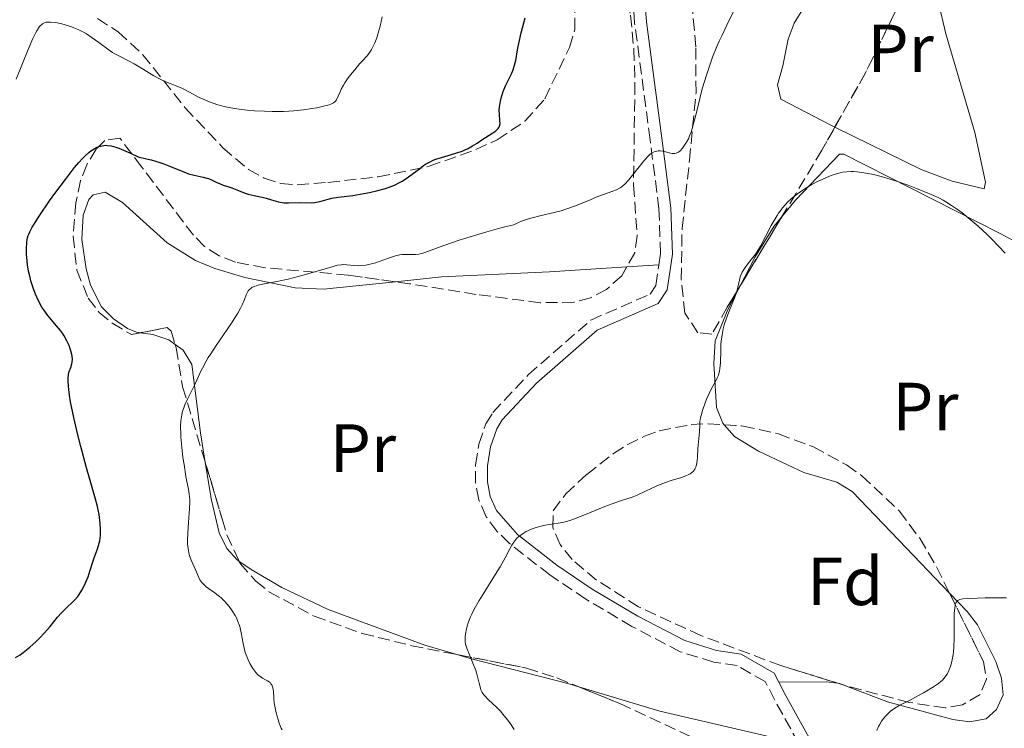
# Model space of a CAD drawing. Units: metres. Extents: x 647935 to 651387, y 4750845 to 4753232.
# Drawn here: x 648014 to 648159, y 4752761 to 4752865 of the extents above; entities that cross this region are included whole.
import ezdxf
from ezdxf.enums import TextEntityAlignment as Align

# ---------------------------------------------------------------- set-up
doc = ezdxf.new("R2010")
doc.units = ezdxf.units.M
doc.header["$MEASUREMENT"] = 0
doc.linetypes.add('DGN Style 3', pattern=[2.435890702152634, 1.739921930109024, -0.6959687720436097])
for name, color, linetype, lineweight in [('Camino', 7, 'DGN Style 3', 0), ('Curva de nivel directora', 30, 'Continuous', 30), ('Curva de nivel intermedia', 30, 'Continuous', 0), ('Etiqueta de uso rústico', 92, 'Continuous', 0), ('Etiqueta de zona arbolada', 92, 'Continuous', 0), ('Línea de cambio de uso (parcela vista)', 92, 'Continuous', 0), ('Margen derecho', 7, 'Continuous', 0), ('Zona arbolada', 92, 'DGN Style 3', 0)]:
    doc.layers.add(name, color=color, linetype=linetype, lineweight=lineweight)
doc.styles.add('Style-Arial', font='arial.ttf')

msp = doc.modelspace()

# ---------------------------------------------------------------- linework, layer by layer
at = {"layer": 'Camino', "color": 7, "linetype": 'DGN Style 3', "lineweight": 0}
for points in [[(648107.9200000007, 4752829.250000001, 1042.289999999994), (648108.1700000011, 4752830.930000001, 1042.449999999998), (648107.9299999997, 4752837.51, 1043.429999999993), (648106.64, 4752847.670000001, 1044.919999999998), (648104.3599999979, 4752864.820000002, 1046.550000000003), (648103.6900000018, 4752873.580000001, 1047.600000000006)], [(648128.489999999, 4752758.86, 1035.330000000002), (648124.9799999996, 4752765.220000002, 1036.160000000003), (648123.5699999993, 4752767.939999999, 1036.039999999994), (648119.4299999997, 4752770.32, 1036.869999999996), (648115.9899999975, 4752770.83, 1037.110000000001), (648111.0599999991, 4752772.340000001, 1037.470000000001), (648103.969999999, 4752776.060000001, 1038), (648097.1999999986, 4752780.07, 1038.669999999998), (648091.8599999987, 4752783.640000002, 1039.369999999996), (648085.969999999, 4752788.26, 1039.970000000001), (648084.1099999994, 4752790.060000001, 1040.089999999997), (648082.5200000001, 4752792.210000002, 1040.210000000007), (648081.4200000004, 4752794.680000002, 1040.5), (648080.9699999989, 4752797.180000001, 1040.800000000003), (648080.9699999989, 4752799.82, 1040.789999999994), (648081.4400000006, 4752802.9, 1041.240000000005), (648082.48, 4752805.880000002, 1041.199999999997), (648083.489999998, 4752807.520000001, 1041.160000000003), (648088.7099999995, 4752813.090000001, 1041.479999999996), (648097.9099999995, 4752821.140000002, 1041.520000000004), (648106.649999999, 4752824.960000002, 1041.279999999999), (648107.4699999993, 4752826.210000001, 1042), (648107.9200000007, 4752829.250000001, 1042.289999999994)]]:
    msp.add_polyline3d(points, dxfattribs=at)
at = {"layer": 'Curva de nivel directora', "color": 30, "linetype": 'Continuous', "lineweight": 30, "elevation": 1050, "flags": 128}
for points in [[(648040.8699999999, 4752842.15), (648041.4100000008, 4752842.020000001), (648041.6599999989, 4752841.939999999), (648042.1100000005, 4752841.77), (648042.8999999993, 4752841.390000002), (648043.2799999993, 4752841.220000003), (648043.8499999993, 4752841.000000001), (648044.6799999987, 4752840.740000002), (648045.119999999, 4752840.580000001), (648045.860000001, 4752840.29), (648046.9400000006, 4752839.87), (648047.5099999983, 4752839.680000001), (648048.4000000001, 4752839.460000001), (648049.5899999993, 4752839.210000001), (648050.1500000004, 4752839.07), (648050.9399999992, 4752838.830000001), (648051.63, 4752838.609999999), (648051.980000001, 4752838.510000001), (648052.5300000008, 4752838.41), (648052.8199999991, 4752838.380000002), (648053.4299999992, 4752838.359999999), (648055.2599999999, 4752838.41), (648056.8400000002, 4752838.400000001), (648057.3200000008, 4752838.430000001), (648057.5499999988, 4752838.460000002), (648058.2599999995, 4752838.630000002), (648059.2599999986, 4752838.930000002), (648059.8199999996, 4752839.07), (648060.7400000006, 4752839.220000002), (648062.8999999998, 4752839.480000001), (648064.519999998, 4752839.750000002), (648065.3499999995, 4752839.91), (648066.5999999989, 4752840.200000001), (648067.6899999997, 4752840.5), (648068.2300000007, 4752840.680000002), (648069.0199999998, 4752840.99), (648069.7899999986, 4752841.360000002), (648070.1799999997, 4752841.58), (648070.5499999986, 4752841.820000002), (648071.2999999997, 4752842.34), (648072.6899999998, 4752843.400000001), (648073.3200000002, 4752843.869999999), (648073.6100000008, 4752844.07), (648074.1699999997, 4752844.390000002), (648074.7199999995, 4752844.650000001), (648075.0999999995, 4752844.800000001), (648075.9299999987, 4752845.060000001), (648077.4199999995, 4752845.470000002), (648078.2199999997, 4752845.720000002), (648079.0099999988, 4752846.000000001), (648079.3999999999, 4752846.170000001), (648079.7799999998, 4752846.350000001), (648080.4900000007, 4752846.75), (648081.1700000003, 4752847.17), (648082.0099999984, 4752847.730000001), (648082.4100000006, 4752847.99), (648083.4999999992, 4752848.67), (648083.9399999996, 4752848.980000001), (648084.1699999997, 4752849.199999999), (648084.2699999983, 4752849.310000001), (648084.3899999987, 4752849.480000001), (648084.4800000006, 4752849.670000002), (648084.5099999995, 4752849.800000001), (648084.5599999987, 4752850.070000002), (648084.5499999997, 4752850.500000001), (648084.4600000003, 4752851.380000001), (648084.4400000002, 4752852.040000001), (648084.4699999993, 4752852.470000002), (648084.5099999995, 4752852.760000001), (648084.6100000001, 4752853.350000001), (648084.7599999999, 4752853.970000001), (648084.8600000005, 4752854.289999999), (648085.0300000003, 4752854.780000002), (648085.3599999989, 4752855.580000001), (648086.2399999995, 4752857.34), (648086.4999999988, 4752857.970000001), (648086.6100000006, 4752858.300000002), (648086.709999999, 4752858.619999999), (648086.860000001, 4752859.31), (648087.1200000001, 4752860.869999999), (648087.2999999991, 4752861.800000002), (648087.6900000002, 4752863.400000002), (648088.2699999991, 4752865.619999999)], [(648022.6500000008, 4752780.780000002), (648023.0499999986, 4752781.4), (648023.3899999985, 4752782.050000001), (648023.5999999986, 4752782.490000002), (648023.9599999984, 4752783.380000004), (648024.2800000003, 4752784.340000002), (648024.6699999992, 4752785.570000002), (648024.8599999992, 4752786.160000001), (648025.3099999984, 4752787.350000001), (648025.5099999997, 4752787.990000002), (648025.6699999983, 4752788.680000001), (648025.730000001, 4752789.060000002), (648025.769999999, 4752789.449999999), (648025.7899999992, 4752790.310000001), (648025.74, 4752791.230000001), (648025.6399999993, 4752792.100000001), (648025.57, 4752792.54), (648025.4400000004, 4752793.199999999), (648025.3299999986, 4752793.710000001), (648025.0400000003, 4752794.779999999), (648024.24, 4752797.529999999), (648023.6999999991, 4752799.42), (648022.8699999999, 4752802.550000002), (648022.4499999997, 4752804.260000002), (648021.8599999996, 4752806.810000001), (648021.3900000001, 4752809.109999999), (648021.2200000003, 4752810.100000001), (648021.1100000008, 4752810.940000001), (648021.0700000006, 4752811.430000001), (648021.0399999993, 4752812.25), (648021.0500000005, 4752812.580000001), (648021.0999999996, 4752813.140000002), (648021.1899999991, 4752813.560000002), (648021.4100000004, 4752814.180000002), (648021.5800000002, 4752814.699999999), (648021.6299999994, 4752814.95), (648021.6499999994, 4752815.359999999), (648021.6099999994, 4752815.820000002), (648021.5600000002, 4752816.09), (648021.4299999982, 4752816.62), (648021.3399999988, 4752816.91), (648021.169999999, 4752817.370000001), (648020.8400000003, 4752818.100000001), (648020.4299999991, 4752818.840000002), (648020.1799999988, 4752819.220000002), (648019.9100000005, 4752819.580000001), (648019.3200000004, 4752820.300000001), (648018.0599999998, 4752821.800000001), (648017.4499999996, 4752822.619999999), (648017.1700000003, 4752823.050000001), (648016.6600000006, 4752823.970000002), (648016.2200000002, 4752824.930000001), (648015.9699999999, 4752825.58), (648015.8099999989, 4752826.020000001), (648015.5499999997, 4752826.900000001), (648015.42, 4752827.390000001), (648015.2100000001, 4752828.350000001), (648015.0600000002, 4752829.250000001), (648014.9899999986, 4752829.82), (648014.9100000004, 4752830.850000001), (648014.8999999993, 4752831.800000001), (648014.9299999983, 4752832.320000002), (648014.9599999996, 4752832.640000002), (648015.0600000002, 4752833.210000002), (648015.1499999996, 4752833.570000002), (648015.2199999989, 4752833.770000001), (648015.3699999986, 4752834.11), (648015.7399999996, 4752834.800000001), (648016.35, 4752835.790000001), (648016.7799999992, 4752836.439999999), (648018.2999999989, 4752838.660000001), (648019.1999999997, 4752839.930000001), (648020.6199999991, 4752841.83), (648021.9699999992, 4752843.570000002), (648022.5899999982, 4752844.300000003), (648023.1499999993, 4752844.91), (648023.4899999991, 4752845.25), (648024.0900000003, 4752845.800000003), (648024.3600000008, 4752846.020000001), (648024.8500000003, 4752846.350000001), (648025.2799999994, 4752846.560000002), (648025.5499999998, 4752846.66), (648026.0399999993, 4752846.79), (648026.5299999989, 4752846.850000001), (648026.8099999983, 4752846.840000002), (648027.3299999991, 4752846.760000001), (648028.0299999987, 4752846.570000002), (648028.4600000001, 4752846.420000002), (648029.5300000008, 4752845.99), (648030.1799999991, 4752845.699999999), (648031.3300000001, 4752845.17), (648032.5300000004, 4752844.880000002), (648033.25, 4752844.689999999), (648034.5199999998, 4752844.300000003), (648035.0899999996, 4752844.11), (648036.0799999998, 4752843.740000002), (648037.649999999, 4752843.090000001), (648038.2999999993, 4752842.830000003), (648038.7399999996, 4752842.670000001), (648039.5499999989, 4752842.440000001), (648040.8699999999, 4752842.15)], [(648013.2999999989, 4752771.480000001), (648013.9600000004, 4752771.9), (648014.4299999998, 4752772.24), (648015.3799999999, 4752773.020000001), (648016.3299999997, 4752773.86), (648016.8199999993, 4752774.320000002), (648017.5700000003, 4752775.130000004), (648018.3700000005, 4752776.070000002), (648019.4799999992, 4752777.41), (648020.0499999991, 4752778.04), (648020.9000000008, 4752778.880000001), (648021.6200000005, 4752779.58), (648021.9600000002, 4752779.930000002), (648022.4299999997, 4752780.480000001), (648022.6500000008, 4752780.780000002)]]:
    msp.add_lwpolyline(points, dxfattribs=at)
at = {"layer": 'Curva de nivel intermedia', "color": 30, "linetype": 'Continuous', "lineweight": 0, "flags": 128}
for points, elevation in [([(648047.5300000006, 4752825.429999999), (648047.6400000001, 4752825.560000001), (648047.9100000006, 4752825.8), (648048.0700000017, 4752825.909999999), (648048.370000001, 4752826.060000001), (648048.730000001, 4752826.189999999), (648049.0000000015, 4752826.269999999), (648049.6200000006, 4752826.42), (648051.980000001, 4752826.869999998), (648053.3800000001, 4752827.160000001), (648054.12, 4752827.330000001), (648055.6199999999, 4752827.730000001), (648059.5100000012, 4752828.88), (648060.6600000003, 4752829.189999999), (648061.1800000009, 4752829.279999999), (648061.4700000016, 4752829.3), (648062.0200000014, 4752829.269999999), (648063.0700000018, 4752829.15), (648063.7100000011, 4752829.119999999), (648064.4300000009, 4752829.159999999), (648064.8200000019, 4752829.210000001), (648065.2199999999, 4752829.289999999), (648066.0700000015, 4752829.519999999), (648066.9200000009, 4752829.81), (648067.9900000015, 4752830.189999999), (648068.4600000009, 4752830.359999999), (648069.3300000003, 4752830.619999998), (648069.810000001, 4752830.719999999), (648070.0999999993, 4752830.76), (648070.6900000017, 4752830.8), (648072.130000001, 4752830.8), (648072.6100000016, 4752830.84), (648072.8300000007, 4752830.869999999), (648073.0499999997, 4752830.92), (648073.5100000001, 4752831.060000001), (648076.2700000006, 4752832.09), (648078.7000000002, 4752832.92), (648080.1799999999, 4752833.399999999), (648082.6200000008, 4752834.13), (648084.3500000008, 4752834.609999998), (648085.2400000005, 4752834.83), (648086.5700000003, 4752835.149999999), (648087.2600000009, 4752835.489999999), (648087.7400000015, 4752835.689999998), (648088.7699999998, 4752836.05), (648089.2999999995, 4752836.2), (648090.3900000004, 4752836.48), (648092.5400000005, 4752836.98), (648093.5399999997, 4752837.230000001), (648094.2400000015, 4752837.430000001), (648095.510000001, 4752837.869999999), (648096.6300000009, 4752838.319999998), (648097.9500000018, 4752838.890000001), (648098.5399999997, 4752839.15), (648099.7700000014, 4752839.630000001), (648101.1399999993, 4752840.100000001), (648101.6800000002, 4752840.310000001), (648102.1200000005, 4752840.519999999), (648102.3200000017, 4752840.640000002), (648102.6799999992, 4752840.909999999), (648102.9200000007, 4752841.140000001), (648103.4600000017, 4752841.740000002), (648105.8200000019, 4752844.680000001), (648106.3899999997, 4752845.310000001), (648106.6900000013, 4752845.579999999), (648106.8800000015, 4752845.710000001), (648107.2400000013, 4752845.880000001), (648107.6200000013, 4752845.980000001), (648107.8300000014, 4752846.01), (648108.1599999999, 4752846.019999999), (648108.5199999998, 4752845.980000001), (648108.7000000009, 4752845.939999999), (648109.0899999997, 4752845.829999999), (648109.6200000017, 4752845.680000001), (648109.8899999999, 4752845.63), (648110.1600000004, 4752845.619999999), (648110.29, 4752845.640000002), (648110.48, 4752845.689999999), (648110.67, 4752845.769999999), (648110.7999999997, 4752845.850000001), (648111.0400000011, 4752846.039999999), (648111.3899999999, 4752846.41), (648111.6, 4752846.699999998), (648111.9800000021, 4752847.3), (648112.3100000008, 4752847.900000001), (648112.4500000015, 4752848.23), (648112.6600000015, 4752848.779999999), (648112.9800000011, 4752849.84), (648113.3400000011, 4752851.29), (648113.9300000012, 4752853.739999999), (648114.3100000012, 4752855.140000001), (648114.9100000003, 4752857.15), (648115.260000001, 4752858.189999999), (648115.8300000011, 4752859.789999999), (648116.4700000003, 4752861.390000001), (648116.8100000002, 4752862.189999999), (648117.1699999999, 4752862.970000001), (648117.9099999998, 4752864.499999999), (648119.270000001, 4752867.220000001)], 1045), ([(648013.3700000005, 4752856.58), (648015.1500000019, 4752860.92), (648015.8400000003, 4752862.550000001), (648016.2400000005, 4752863.359999999), (648016.4100000003, 4752863.689999999), (648016.6600000006, 4752864.100000001), (648016.8200000015, 4752864.31), (648016.9199999998, 4752864.439999999), (648017.1299999999, 4752864.640000001), (648017.2300000006, 4752864.720000001), (648017.4400000006, 4752864.84), (648017.6600000019, 4752864.910000001), (648017.8099999995, 4752864.949999999), (648018.1400000004, 4752864.970000001), (648018.4500000009, 4752864.970000001), (648019.1500000006, 4752864.890000001), (648019.9200000018, 4752864.75), (648020.4500000014, 4752864.619999998), (648021.4999999999, 4752864.289999999), (648021.8700000008, 4752864.15), (648022.5800000015, 4752863.84), (648023.260000001, 4752863.489999999), (648023.7000000014, 4752863.23), (648024.5599999997, 4752862.67), (648025.5499999998, 4752861.949999999), (648026.8799999999, 4752860.970000001)], 1055), ([(648026.8799999999, 4752860.970000001), (648027.5500000004, 4752860.519999999), (648027.8900000001, 4752860.319999999), (648028.5700000018, 4752859.949999998), (648030.0000000001, 4752859.229999999), (648030.76, 4752858.82), (648031.9699999993, 4752858.100000001), (648033.6500000001, 4752857.079999999), (648034.4800000016, 4752856.63), (648034.8799999995, 4752856.429999998), (648035.6600000019, 4752856.079999999), (648037.1500000005, 4752855.489999999), (648037.8500000001, 4752855.179999999), (648038.8700000015, 4752854.66), (648040.310000001, 4752853.9), (648041.1200000001, 4752853.519999998), (648041.9200000004, 4752853.199999998), (648042.3499999995, 4752853.04), (648043.0400000003, 4752852.82), (648044.1900000013, 4752852.529999998), (648045.480000001, 4752852.269999999), (648046.1900000018, 4752852.17), (648047.7300000018, 4752851.989999999), (648048.4400000004, 4752851.929999999), (648049.92, 4752851.849999999), (648051.0399999999, 4752851.83), (648052.6900000017, 4752851.84), (648053.4800000007, 4752851.869999998), (648054.2400000007, 4752851.92), (648055.6500000011, 4752852.069999999), (648056.8899999993, 4752852.249999999), (648057.6200000002, 4752852.380000001), (648058.8000000004, 4752852.640000001), (648059.4400000019, 4752852.82), (648059.6800000012, 4752852.91), (648060.0600000012, 4752853.09), (648060.24, 4752853.220000001), (648060.3400000005, 4752853.33), (648060.5100000004, 4752853.560000001), (648060.7600000007, 4752854.100000001), (648061.02, 4752854.720000001), (648061.200000001, 4752855.09), (648061.5400000009, 4752855.699999999), (648061.7500000009, 4752856.039999999), (648062.2400000005, 4752856.759999999), (648062.8000000014, 4752857.49), (648063.1800000013, 4752857.970000001), (648063.9000000011, 4752858.82), (648064.3800000016, 4752859.329999999), (648064.9200000004, 4752859.92), (648065.1600000019, 4752860.21), (648065.5000000015, 4752860.680000001), (648065.6600000003, 4752860.939999999), (648065.8200000012, 4752861.24), (648066.1299999997, 4752861.909999999), (648066.4200000003, 4752862.67), (648066.6000000013, 4752863.220000001), (648066.9299999998, 4752864.380000001), (648067.2300000016, 4752865.74)], 1055), ([(648134.05, 4752842.669999998), (648134.610000001, 4752842.81), (648134.9500000008, 4752842.880000001), (648135.5900000001, 4752842.960000001), (648136.2100000015, 4752842.99), (648136.54, 4752842.99), (648137.0899999999, 4752842.949999998), (648138.0900000012, 4752842.81), (648139.2400000001, 4752842.59), (648139.8900000006, 4752842.430000001), (648140.9700000002, 4752842.159999999), (648142.7300000016, 4752841.630000002), (648144.6100000013, 4752840.970000001), (648145.8400000005, 4752840.51), (648147.9800000018, 4752839.630000001), (648149.1300000009, 4752839.11), (648149.75, 4752838.779999999), (648150.15, 4752838.550000002), (648150.9800000016, 4752838.010000001), (648151.9800000007, 4752837.310000001), (648152.5400000017, 4752836.890000001), (648153.4400000002, 4752836.180000001), (648154.890000001, 4752834.949999998), (648156.240000001, 4752833.71), (648156.9200000004, 4752833.039999999), (648157.9100000006, 4752832.009999999), (648158.8499999995, 4752830.960000001)], 1040), ([(648086.7200000001, 4752788.66), (648087.0399999997, 4752789.029999998), (648087.2800000011, 4752789.25), (648087.7999999997, 4752789.659999999), (648088.4099999999, 4752790.03), (648088.7499999997, 4752790.2), (648089.2999999995, 4752790.439999999), (648089.8899999995, 4752790.640000001), (648090.2000000002, 4752790.73), (648091.1800000014, 4752790.939999999), (648093.1300000006, 4752791.239999999), (648093.9199999997, 4752791.4), (648094.3300000009, 4752791.499999999), (648094.9800000013, 4752791.699999999), (648096.1700000004, 4752792.140000001), (648097.7100000004, 4752792.769999998), (648099.9700000002, 4752793.710000001), (648101.0400000009, 4752794.119999998), (648102.4100000011, 4752794.59), (648103.9800000001, 4752795.100000001), (648104.7400000001, 4752795.390000001), (648105.9500000017, 4752795.939999999), (648107.6400000014, 4752796.74), (648108.4900000007, 4752797.100000001), (648108.9199999999, 4752797.259999999), (648109.7500000015, 4752797.529999999), (648111.2600000001, 4752797.989999999), (648111.8800000015, 4752798.199999999), (648112.3399999997, 4752798.4), (648112.5300000019, 4752798.52), (648112.7900000013, 4752798.699999998), (648113.0000000013, 4752798.899999999), (648113.0900000008, 4752799.02), (648113.2100000014, 4752799.199999998), (648113.2800000008, 4752799.330000001), (648113.3900000004, 4752799.619999999), (648113.4599999995, 4752799.869999999), (648113.5500000013, 4752800.42), (648113.6100000015, 4752801.009999999), (648113.6800000009, 4752802.259999999), (648113.890000001, 4752804.699999999), (648113.9300000012, 4752805.640000001), (648113.9700000014, 4752806.15), (648114.0700000019, 4752806.74), (648114.1400000014, 4752807.08), (648114.3400000002, 4752807.829999999), (648114.7200000002, 4752808.939999999), (648114.9400000015, 4752809.51), (648115.3000000013, 4752810.320000002), (648115.4800000002, 4752810.699999998), (648115.8500000011, 4752811.390000001), (648116.3099999994, 4752812.220000001), (648116.5100000006, 4752812.63), (648116.6800000004, 4752813.05), (648116.7600000009, 4752813.279999998), (648116.8400000014, 4752813.630000001), (648116.9100000006, 4752814.009999999), (648116.9800000022, 4752814.840000001), (648117.0200000004, 4752816.66), (648117.0600000004, 4752817.59), (648117.1000000007, 4752818.05), (648117.2200000014, 4752818.96), (648117.4000000001, 4752819.850000001), (648117.5499999999, 4752820.429999999), (648117.9099999998, 4752821.579999999), (648118.4000000015, 4752822.82), (648119.0400000009, 4752824.369999999), (648119.3, 4752825.06), (648119.4000000006, 4752825.390000001), (648119.5500000004, 4752825.980000001), (648119.7800000006, 4752827.029999999), (648119.9000000014, 4752827.500000001), (648119.9800000018, 4752827.720000001), (648120.1800000007, 4752828.16), (648120.4199999999, 4752828.58), (648120.600000001, 4752828.859999999), (648121.0200000012, 4752829.409999999), (648121.7499999999, 4752830.319999999), (648122.1800000012, 4752830.889999999), (648122.6399999994, 4752831.600000001), (648122.8800000009, 4752832.020000001), (648123.680000001, 4752833.529999998), (648124.4600000011, 4752835.039999997), (648124.8800000013, 4752835.8), (648125.3200000017, 4752836.52), (648125.5400000009, 4752836.859999999), (648125.8899999994, 4752837.34), (648126.1300000009, 4752837.65), (648126.6200000005, 4752838.210000002), (648126.8700000006, 4752838.470000001), (648127.3900000014, 4752838.96), (648127.9300000002, 4752839.409999999), (648128.3000000011, 4752839.699999998), (648129.0800000012, 4752840.23), (648129.5300000005, 4752840.519999999), (648130.4500000014, 4752841.06), (648131.3700000001, 4752841.550000001), (648131.9600000002, 4752841.84), (648133.0399999997, 4752842.319999999), (648133.4000000019, 4752842.449999999), (648134.05, 4752842.669999998)], 1040), ([(648052.4900000005, 4752760.829999999), (648052.3600000008, 4752761.119999998), (648052.0900000005, 4752761.84), (648051.9200000005, 4752762.350000001), (648051.6400000011, 4752763.369999999), (648051.4199999999, 4752764.33), (648051.3400000016, 4752764.8), (648051.2600000012, 4752765.529999998), (648051.2099999997, 4752766.560000001), (648051.1300000015, 4752767.039999999), (648051.0399999999, 4752767.329999999), (648050.9800000017, 4752767.460000001), (648050.860000001, 4752767.640000001), (648050.7200000002, 4752767.800000001), (648050.6100000007, 4752767.890000001), (648050.3499999992, 4752768.060000001), (648050.0499999997, 4752768.230000001), (648049.6299999994, 4752768.470000001), (648049.4000000015, 4752768.609999998), (648049.0599999995, 4752768.859999998), (648048.9000000008, 4752769.010000001), (648048.6500000005, 4752769.27), (648048.4900000017, 4752769.46), (648048.1800000012, 4752769.88), (648048.0300000013, 4752770.11), (648047.7499999997, 4752770.609999998), (648047.5000000016, 4752771.140000001), (648047.1999999998, 4752771.88), (648047.0800000014, 4752772.249999999), (648046.9500000017, 4752772.679999998), (648046.7599999995, 4752773.53), (648046.4600000001, 4752775.139999999), (648046.3100000003, 4752775.859999999), (648046.2200000008, 4752776.189999999), (648046.0100000007, 4752776.8), (648045.7699999993, 4752777.350000001), (648045.5800000017, 4752777.689999999), (648045.1700000003, 4752778.359999998), (648044.7000000009, 4752779.009999998), (648044.4400000017, 4752779.33), (648044.0100000004, 4752779.8), (648043.5400000009, 4752780.26), (648043.2800000015, 4752780.479999999), (648042.4400000012, 4752781.109999999), (648041.6900000002, 4752781.639999999), (648041.3400000016, 4752781.909999999), (648040.9000000011, 4752782.31), (648040.7100000011, 4752782.52), (648040.4100000015, 4752782.940000001), (648040.1800000013, 4752783.38), (648039.8000000014, 4752784.300000001), (648039.1300000009, 4752785.81), (648038.9299999997, 4752786.359999999), (648038.8400000003, 4752786.640000001), (648038.7100000007, 4752787.23), (648038.6600000014, 4752787.539999999), (648038.600000001, 4752788.210000001), (648038.5899999999, 4752788.699999998), (648038.6200000012, 4752789.829999999), (648038.7300000007, 4752791.329999999), (648038.8899999994, 4752793.4), (648038.9200000007, 4752794.33), (648038.9100000019, 4752794.750000001), (648038.8400000003, 4752795.499999999), (648038.7199999995, 4752796.250000001), (648038.5000000005, 4752797.41), (648038.3600000021, 4752798.13), (648038.0700000013, 4752799.909999999), (648037.9200000016, 4752800.899999999), (648037.7400000006, 4752802.439999999), (648037.610000001, 4752803.91), (648037.5800000018, 4752804.59), (648037.5700000006, 4752805.210000001), (648037.5700000006, 4752805.59), (648037.6199999999, 4752806.3), (648037.6600000003, 4752806.619999999), (648037.7500000017, 4752807.21), (648037.8700000002, 4752807.739999999), (648037.9700000008, 4752808.07), (648038.190000002, 4752808.680000001), (648038.6100000001, 4752809.619999999), (648039.2500000015, 4752810.88), (648039.5900000012, 4752811.56), (648039.9400000023, 4752812.310000001), (648040.4699999997, 4752813.439999999), (648040.7800000004, 4752814.060000001), (648041.3300000003, 4752815.07), (648041.640000001, 4752815.619999998), (648042.0000000009, 4752816.189999999), (648042.7800000008, 4752817.369999998), (648044.4200000016, 4752819.74), (648045.1500000001, 4752820.810000001), (648045.4600000009, 4752821.3), (648045.9900000006, 4752822.160000001), (648046.4000000019, 4752822.909999999), (648046.6200000009, 4752823.359999998), (648046.9500000017, 4752824.15), (648047.2100000011, 4752824.839999998), (648047.3499999996, 4752825.149999999), (648047.5300000006, 4752825.429999999)], 1045), ([(648086.6300000007, 4752760.92), (648086.0899999997, 4752761.739999999), (648085.7099999997, 4752762.269999999), (648084.9400000009, 4752763.220000002), (648084.6600000014, 4752763.539999999), (648084.1299999995, 4752764.079999999), (648082.8100000008, 4752765.32), (648082.3700000005, 4752765.779999998), (648082.1800000004, 4752766), (648081.9400000012, 4752766.359999999), (648081.7500000013, 4752766.76), (648081.6700000009, 4752766.970000001), (648081.4699999996, 4752767.699999998), (648081.1800000013, 4752768.890000001), (648080.9800000001, 4752769.569999999), (648080.5700000012, 4752770.67), (648079.9600000009, 4752772.119999999), (648079.7199999995, 4752772.740000002), (648079.6200000012, 4752773.009999999), (648079.4900000015, 4752773.470000001), (648079.4199999999, 4752773.869999999), (648079.4100000011, 4752774.109999998), (648079.4300000012, 4752774.609999999), (648079.5099999993, 4752775.159999999), (648079.5800000009, 4752775.470000001), (648079.6900000004, 4752775.949999998), (648079.9299999997, 4752776.730000001), (648080.2200000002, 4752777.48), (648080.4000000012, 4752777.890000001), (648080.7499999999, 4752778.59), (648081.4699999996, 4752779.86), (648082.4599999998, 4752781.46), (648083.9100000004, 4752783.749999999), (648084.5600000009, 4752784.810000001), (648085.2900000019, 4752786.140000001), (648085.9800000002, 4752787.490000002), (648086.2700000008, 4752788.01), (648086.5700000003, 4752788.460000001), (648086.7200000001, 4752788.66)], 1040), ([(648151.3200000012, 4752773.060000001), (648151.3800000016, 4752774.259999999), (648151.3700000005, 4752777.949999999), (648151.4400000019, 4752778.779999998), (648151.5100000014, 4752779.179999998), (648151.5800000007, 4752779.399999999), (648151.6299999999, 4752779.520000001), (648151.7599999993, 4752779.720000002), (648151.9200000003, 4752779.88), (648152.020000001, 4752779.939999999), (648152.2199999999, 4752780.01), (648152.64, 4752780.099999999), (648153.6900000006, 4752780.189999999), (648155.9400000013, 4752780.269999999), (648157.2300000011, 4752780.289999999), (648158.4699999995, 4752780.269999999), (648159.0400000016, 4752780.249999999)], 1035), ([(648139.9700000011, 4752760.74), (648140.2400000015, 4752761.319999999), (648140.3800000001, 4752761.599999999), (648140.6799999997, 4752762.109999998), (648141.0100000004, 4752762.570000002), (648141.2400000006, 4752762.859999999), (648141.7300000001, 4752763.359999999), (648142.0200000008, 4752763.609999998), (648142.6300000009, 4752764.039999999), (648143.2900000003, 4752764.42), (648144.77, 4752765.17), (648146.0199999994, 4752765.83), (648146.8600000021, 4752766.300000002), (648148.3000000016, 4752767.17), (648149.0500000003, 4752767.67), (648149.4000000014, 4752767.949999998), (648149.5800000001, 4752768.119999998), (648149.8799999997, 4752768.429999999), (648150.1600000013, 4752768.789999999), (648150.32, 4752769.039999999), (648150.5999999993, 4752769.569999999), (648150.8400000007, 4752770.159999999), (648150.9400000013, 4752770.51), (648151.0900000011, 4752771.17), (648151.2100000017, 4752771.920000001), (648151.2600000009, 4752772.350000001), (648151.3200000012, 4752773.060000001)], 1035)]:
    msp.add_lwpolyline(points, dxfattribs=dict(at, elevation=elevation))
at = {"layer": 'Línea de cambio de uso (parcela vista)', "color": 92, "linetype": 'Continuous', "lineweight": 0, "extrusion": (0.01921165474062909, 0.001219219926660846, 0.9998146957436149), "elevation": 19288.06658255039, "flags": 128}
msp.add_lwpolyline([(4702239.094099835, -947627.2133285719), (4702239.094099835, -947631.9509162783)], dxfattribs=at)
at = {"layer": 'Línea de cambio de uso (parcela vista)', "color": 92, "linetype": 'Continuous', "lineweight": 0, "extrusion": (0.2056582693421633, 0.3620977719447733, 0.9091698850070965), "elevation": 1855201.015981094, "flags": 128}
msp.add_lwpolyline([(1783652.0154875, -4047924.735157184), (1783653.605667158, -4047924.005374624), (1783659.614386582, -4047920.163149893)], dxfattribs=at)
at = {"layer": 'Línea de cambio de uso (parcela vista)', "color": 92, "linetype": 'Continuous', "lineweight": 0, "extrusion": (0.2080800099159045, 0.4224213398965382, 0.8821921112056095), "elevation": 2143446.634939283, "flags": 128}
msp.add_lwpolyline([(1518762.947309111, -4013461.614059759), (1518763.632906199, -4013461.544616741), (1518763.87974939, -4013461.446716949)], dxfattribs=at)
at = {"layer": 'Línea de cambio de uso (parcela vista)', "color": 92, "linetype": 'Continuous', "lineweight": 0, "extrusion": (0.2280765475022073, 0.7207026139973884, 0.6546516865149015), "elevation": 3573826.422968866, "flags": 128}
msp.add_lwpolyline([(816060.2076643759, -3093638.445055065), (816081.0840967518, -3093635.931597034), (816093.531487882, -3093635.65220633)], dxfattribs=at)
at = {"layer": 'Línea de cambio de uso (parcela vista)', "color": 92, "linetype": 'Continuous', "lineweight": 0}
for points in [[(648146.8192999996, 4752874.939400001, 1042.8655), (648146.6299999999, 4752875.300000001, 1042.839999999997), (648144.2199999997, 4752877.390000001, 1042.529999999999), (648142.0599999997, 4752878.130000001, 1042.289999999994), (648139.5599999997, 4752878.279999999, 1042.110000000001), (648137.5700000003, 4752877.859999999, 1042.050000000003), (648135.3600000005, 4752876.609999999, 1042.050000000003), (648134.4800000006, 4752875.66, 1042.050000000003), (648127.8300000001, 4752864.800000001, 1041.809999999998), (648126.9600000001, 4752862.439999999, 1041.710000000006), (648126.1799999997, 4752858.52, 1041.580000000002), (648125.3700000001, 4752855.76, 1041.839999999997), (648125.8700000001, 4752853.630000001, 1042.050000000003), (648133.2100000001, 4752849.83, 1040.880000000005), (648133.8219, 4752849.529100001, 1040.859899999996)], [(648133.8219, 4752849.529100001, 1040.859899999996), (648146.5899999999, 4752843.25, 1040.440000000002), (648151.0899999999, 4752841.550000001, 1040.380000000005), (648155.7999999998, 4752840.460000001, 1040.380000000005), (648155.9800000006, 4752841.439999999, 1040.380000000005), (648154.4000000004, 4752848.75, 1040.869999999995), (648150.1299999999, 4752863.230000001, 1041.809999999998), (648147.8899999997, 4752872.9, 1043.009999999995), (648146.8192999996, 4752874.939400001, 1042.8655)], [(648161.1546999998, 4752831.793600001, 1039.863800000007), (648160.3399999999, 4752832.680000001, 1039.5), (648158.1399999997, 4752833.859999999, 1039.270000000004), (648135.1100000005, 4752845.529999999, 1040.210000000006), (648134.5199999996, 4752845.52, 1040.210000000006), (648128, 4752838.77, 1039.5), (648125.9878000002, 4752836.283600001, 1039.564100000003)], [(648031.6882999997, 4752819.269500001, 1046.096600000005), (648031.0800000001, 4752819.359999999, 1046.270000000004), (648029.75, 4752819.890000001, 1046.529999999999), (648027.7000000002, 4752821.300000001, 1046.779999999999), (648025.9400000004, 4752823.08, 1046.960000000006), (648024.2999999998, 4752826.26, 1047.100000000006), (648023.6600000003, 4752828.65, 1047.169999999998), (648023.0499999998, 4752833.01, 1047.419999999998), (648023.2100000001, 4752836.58, 1047.720000000001), (648024.0899999999, 4752838.850000001, 1048.139999999999), (648024.7199999997, 4752839.539999999, 1048.199999999997), (648026.4699999997, 4752839.960000001, 1047.960000000006), (648029.04, 4752838.439999999, 1047.720000000001), (648035.5899999999, 4752832.5, 1046.529999999999), (648039.7800000003, 4752829.91, 1045.679999999993), (648042.6200000001, 4752828.720000001, 1045.190000000002), (648047.0099999999, 4752827.42, 1044.630000000005), (648054.4100000003, 4752825.869999999, 1044.820000000007), (648058.5700000003, 4752825.66, 1044.860000000001), (648069.1720000004, 4752826.7709, 1044.170299999998)], [(648125.9878000002, 4752836.283600001, 1039.564100000003), (648124.8600000005, 4752834.890000001, 1039.600000000006), (648122.0800000001, 4752830.460000001, 1039.740000000005), (648119.7817000002, 4752825.9956, 1039.630799999999)], [(648069.1720000004, 4752826.7709, 1044.170299999998), (648075.9400000004, 4752827.480000001, 1043.729999999996), (648091.8499999996, 4752828.230000001, 1042.600000000006), (648103.1928000003, 4752828.949999999, 1042.381200000003)], [(648119.7817000002, 4752825.9956, 1039.630799999999), (648118.0800000001, 4752822.689999999, 1039.550000000003), (648116.1900000004, 4752818.060000001, 1039.720000000001), (648116.0300000003, 4752814.77, 1039.75), (648116.4100000003, 4752808.279999999, 1039.5), (648117.3099999997, 4752805.949999999, 1039.509999999995), (648117.5104, 4752805.7303, 1039.515700000004)], [(648036.7511999998, 4752817.563300001, 1045.0389), (648035.8300000001, 4752818.24, 1045.100000000006), (648033.5, 4752819, 1045.580000000002), (648031.6882999997, 4752819.269500001, 1046.096600000005)], [(648041.1958999997, 4752800.1873, 1044.129799999995), (648040.4800000006, 4752804.539999999, 1044.490000000005), (648039.2199999997, 4752814.58, 1044.860000000001), (648037.9400000004, 4752816.689999999, 1044.960000000006), (648036.7511999998, 4752817.563300001, 1045.0389)], [(648117.5104, 4752805.7303, 1039.515700000004), (648119.0700000003, 4752804.02, 1039.559999999998), (648122.5999999996, 4752801.84, 1039.240000000005), (648129.2699999996, 4752798.730000001, 1038.070000000007), (648134.0800000001, 4752797.279999999, 1037.110000000001), (648136.3499999996, 4752795.92, 1036.639999999999), (648143.2400000002, 4752788.77, 1035.520000000004), (648150.7023999998, 4752780.927800001, 1034.931599999996)], [(648046.1520999996, 4752785.6678, 1042.960000000006), (648045.8700000001, 4752785.859999999, 1042.960000000006), (648044.3700000001, 4752787.51, 1042.960000000006), (648043.2599999999, 4752789.810000001, 1043.190000000002), (648042.1100000005, 4752794.630000001, 1043.669999999998), (648041.1958999997, 4752800.1873, 1044.129799999995)], [(648078.2070000004, 4752771.9297, 1039.825700000001), (648073.4900000002, 4752773.33, 1040.25), (648059.2800000003, 4752778.57, 1041.509999999995), (648052.4400000004, 4752781.779999999, 1042.300000000003), (648047.9400000004, 4752784.449999999, 1042.960000000006), (648046.1520999996, 4752785.6678, 1042.960000000006)], [(648150.7023999998, 4752780.927800001, 1034.931599999996), (648153.2599999999, 4752778.24, 1034.729999999996), (648154.7800000003, 4752776.279999999, 1034.529999999999), (648157.4900000002, 4752770.880000001, 1034.009999999995), (648158.3499999996, 4752768.460000001, 1033.789999999994), (648158.5700000003, 4752766.01, 1033.559999999998), (648157.6100000005, 4752763.850000001, 1033.300000000003), (648156.0700000003, 4752762.460000001, 1033.059999999998), (648153.6200000001, 4752762.039999999, 1033.460000000006), (648151.1900000004, 4752762.380000001, 1034.009999999995), (648141.5700000003, 4752764.949999999, 1033.779999999999), (648135.1420999998, 4752767.432, 1034.107300000003)], [(648096.1675000006, 4752767.171200001, 1037.441200000001), (648094.54, 4752767.66, 1037.470000000001), (648080.1600000003, 4752771.350000001, 1039.649999999994), (648078.2070000004, 4752771.9297, 1039.825700000001)]]:
    msp.add_polyline3d(points, dxfattribs=at)
at = {"layer": 'Margen derecho', "color": 7, "linetype": 'Continuous', "lineweight": 0}
for points in [[(648125.5799999987, 4752767.850000001, 1036.089999999997), (648124.8799999991, 4752769.2, 1036.039999999994), (648120.0100000009, 4752772.000000001, 1036.869999999996), (648116.3799999988, 4752772.540000002, 1037.110000000001), (648111.7299999995, 4752773.970000003, 1037.470000000001), (648104.8299999973, 4752777.590000001, 1038), (648098.1299999985, 4752781.550000002, 1038.669999999998), (648092.8899999993, 4752785.060000001, 1039.369999999996), (648087.1200000001, 4752789.580000001, 1039.970000000001), (648084.0399999979, 4752793.100000001, 1040.210000000007), (648083.1000000013, 4752795.2, 1040.5), (648082.719999999, 4752797.340000002, 1040.800000000003), (648082.719999999, 4752799.680000001, 1040.789999999994), (648083.1399999993, 4752802.480000002, 1041.240000000005), (648084.0699999991, 4752805.130000001, 1041.199999999997), (648084.8899999994, 4752806.449999999, 1041.160000000003), (648089.9299999998, 4752811.83, 1041.479999999996), (648098.8599999994, 4752819.65, 1041.520000000004), (648107.8200000002, 4752823.560000002, 1041.279999999999), (648109.1499999979, 4752825.58, 1042), (648109.9200000013, 4752830.830000001, 1042.449999999998), (648109.6799999998, 4752837.65, 1043.429999999993), (648108.37, 4752847.900000001, 1044.919999999998), (648106.109999998, 4752865, 1046.550000000003), (648105.4400000019, 4752873.740000002, 1047.600000000006)], [(648147.0299999998, 4752720.290000002, 1036.160000000003), (648144.6499999971, 4752725.510000002, 1036.160000000003), (648141.7899999982, 4752733.760000002, 1036.270000000004), (648133.6700000024, 4752753.320000002, 1035.25), (648130.0399999979, 4752759.67, 1035.320000000007), (648126.5199999998, 4752766.040000002, 1036.160000000003), (648125.5799999987, 4752767.850000001, 1036.089999999997)]]:
    msp.add_polyline3d(points, dxfattribs=at)
at = {"layer": 'Zona arbolada', "color": 92, "linetype": 'DGN Style 3', "lineweight": 0, "extrusion": (0.4473775143868362, -0.3783687013498421, 0.8103644152231082), "elevation": -1507521.18812942, "flags": 128}
msp.add_lwpolyline([(4047553.834559624, 2086768.654411098), (4047535.1466523, 2086762.806063667), (4047526.039581094, 2086760.651867464)], dxfattribs=at)
at = {"layer": 'Zona arbolada', "color": 92, "linetype": 'DGN Style 3', "lineweight": 0, "extrusion": (-0.849978338921141, 0.5199131827105226, 0.08501238620737908), "elevation": 1920258.08756914, "flags": 128}
msp.add_lwpolyline([(-4392679.096308628, -162789.318663861), (-4392675.607785382, -162789.1460389406), (-4392667.081603775, -162788.4472091029)], dxfattribs=at)
at = {"layer": 'Zona arbolada', "color": 92, "linetype": 'DGN Style 3', "lineweight": 0, "extrusion": (0.1121291564503498, -0.03476911626213849, 0.9930851729978064), "elevation": -91541.62894578544, "flags": 128}
msp.add_lwpolyline([(4731494.421943203, 783236.3452343718), (4731494.421943203, 783237.2958623803)], dxfattribs=at)
at = {"layer": 'Zona arbolada', "color": 92, "linetype": 'DGN Style 3', "lineweight": 0}
for points in [[(648052.0899999999, 4752897.66, 1067.020000000004), (648056.5099999999, 4752900.119999999, 1066.949999999997), (648060.2199999997, 4752902.680000001, 1066.380000000005), (648064.1600000003, 4752906.24, 1065.320000000007), (648066.1299999999, 4752907.359999999, 1064.690000000002), (648067.0999999996, 4752907.560000001, 1064.369999999995), (648069.1100000005, 4752907.09, 1063.699999999997), (648076.5700000003, 4752901.470000001, 1061.029999999999), (648085.2599999999, 4752898.369999999, 1057.300000000003), (648087.4299999997, 4752897.41, 1056.389999999999), (648090.3600000005, 4752895.449999999, 1055.309999999998), (648093.7199999997, 4752891.789999999, 1054.050000000003), (648097.2599999999, 4752885.449999999, 1052.220000000001), (648102.1299999999, 4752872.689999999, 1048.839999999997), (648103.7599999999, 4752865.980000001, 1047.199999999997), (648104.2300000006, 4752861, 1046.399999999994), (648104.4100000003, 4752856.01, 1046.059999999998), (648104.1900000004, 4752840.980000001, 1046.25), (648104.75, 4752833.51, 1046.529999999999), (648104.3799999999, 4752831.039999999, 1046.639999999999), (648103.1928000003, 4752828.949999999, 1046.695699999997)], [(648147, 4752875.310000001, 1050.979999999996), (648138.3700000001, 4752857.609999999, 1047.479999999996), (648131.9199999999, 4752846.15, 1045.690000000002), (648128.0700000003, 4752839.720000001, 1045.520000000004), (648124.1799999997, 4752833.300000001, 1045.889999999999), (648117.9900000002, 4752823.02, 1046.869999999995), (648115.7100000001, 4752819.08, 1047.820000000007), (648113.6799999997, 4752819.26, 1047.009999999995), (648111.75, 4752822.140000001, 1045.919999999998), (648111.2199999997, 4752827.100000001, 1045.899999999994), (648111.3399999999, 4752834.609999999, 1046.080000000002), (648112.4199999999, 4752844.65, 1046.770000000004), (648113.3899999997, 4752854.58, 1048.029999999999), (648113.3600000005, 4752861.33, 1049.300000000003), (648112.0700000003, 4752875.930000001, 1053.330000000002)], [(648119.7817000002, 4752825.9956, 1046.586299999995), (648117.9900000002, 4752823.02, 1046.869999999995), (648115.7100000001, 4752819.08, 1047.820000000007), (648113.6799999997, 4752819.26, 1047.009999999995), (648111.75, 4752822.140000001, 1045.919999999998), (648111.2199999997, 4752827.100000001, 1045.899999999994), (648111.3399999999, 4752834.609999999, 1046.080000000002), (648112.4199999999, 4752844.65, 1046.770000000004), (648113.3899999997, 4752854.58, 1048.029999999999), (648113.3600000005, 4752861.33, 1049.300000000003), (648112.0700000003, 4752875.930000001, 1053.330000000002)], [(648103.7599999999, 4752865.980000001, 1047.199999999997), (648104.2300000006, 4752861, 1046.399999999994), (648104.4100000003, 4752856.01, 1046.059999999998), (648104.1900000004, 4752840.980000001, 1046.25), (648104.75, 4752833.51, 1046.529999999999), (648104.3799999999, 4752831.039999999, 1046.639999999999), (648102.4600000001, 4752827.66, 1046.729999999996), (648100.2300000006, 4752825.65, 1046.649999999994), (648097.8799999999, 4752824.4, 1046.449999999997), (648095.4500000002, 4752823.76, 1046.190000000002), (648090.4699999997, 4752823.689999999, 1045.789999999994), (648081.0700000003, 4752824.92, 1046.179999999993), (648071.2400000002, 4752826.480000001, 1047.289999999994), (648062.2100000001, 4752827.75, 1048.630000000005), (648050.0099999999, 4752828.83, 1051.270000000004), (648045.6500000004, 4752829.630000001, 1051.660000000003), (648043.25, 4752830.59, 1051.759999999995), (648041.0700000003, 4752831.970000001, 1051.860000000001), (648039.4500000002, 4752833.619999999, 1051.970000000001), (648031.8499999996, 4752843.65, 1052.919999999998), (648028.6500000004, 4752847.880000001, 1052.449999999997), (648026.4299999997, 4752847.57, 1053.089999999997), (648025.1600000003, 4752846.27, 1053.399999999994), (648023.75, 4752843.980000001, 1053.470000000001), (648022.8499999996, 4752841.65, 1053.490000000005), (648022.1699999999, 4752838.4, 1053.399999999994), (648021.75, 4752833.470000001, 1053.080000000002), (648022.2999999998, 4752828.470000001, 1052.690000000002), (648023.9699999997, 4752824.359999999, 1052.449999999997), (648025.5700000003, 4752822.27, 1052.539999999994), (648027.5099999999, 4752820.67, 1052.800000000003), (648030.3200000003, 4752819, 1052.919999999998), (648035.5999999996, 4752820.039999999, 1052.080000000002), (648036.1699999999, 4752819.49, 1051.970000000001), (648036.9000000004, 4752817.07, 1051.809999999998), (648037.8700000001, 4752811.310000001, 1051.490000000005), (648043.6799999997, 4752791.880000001, 1051.020000000004), (648044.3899999997, 4752789.550000001, 1050.419999999998), (648046.3099999997, 4752785.32, 1048.369999999995), (648048.6500000004, 4752782.730000001, 1047.880000000005), (648050.5700000003, 4752781.17, 1047.690000000002), (648057.2400000002, 4752777.550000001, 1047.330000000002), (648064.29, 4752775.029999999, 1046.729999999996), (648071.5199999996, 4752773.230000001, 1045.570000000007), (648088.4400000004, 4752769.939999999, 1042.580000000002), (648092.9299999997, 4752768.49, 1041.960000000006), (648102.1600000003, 4752764.730000001, 1041.080000000002), (648113.5, 4752759.430000001, 1040.970000000001)], [(648025.3499999996, 4752865.480000001, 1059.619999999995), (648028.3799999999, 4752863.52, 1059.119999999995), (648032.0300000003, 4752860.180000001, 1058.580000000002), (648038.2400000002, 4752852.350000001, 1057.550000000003), (648043.7999999998, 4752846.49, 1056.660000000003), (648047.5700000003, 4752843.289999999, 1056.080000000002), (648049.8499999996, 4752842, 1055.779999999999), (648052.2800000003, 4752841.24, 1055.369999999995), (648054.7199999997, 4752841.050000001, 1054.830000000002), (648059.2400000002, 4752841.380000001, 1053.880000000005), (648066.6200000001, 4752842.210000001, 1053.009999999995), (648074.1299999999, 4752843.77, 1051.940000000002), (648080.9900000002, 4752846.210000001, 1049.839999999997), (648084.1399999997, 4752847.67, 1049.580000000002), (648088.2199999997, 4752850.380000001, 1050.289999999994), (648091.1399999997, 4752853.680000001, 1050.830000000002), (648094.7699999996, 4752861.220000001, 1051.75), (648095.5499999998, 4752863.880000001, 1051.979999999996), (648095.54, 4752866.480000001, 1052.199999999997)], [(648025.3499999996, 4752865.480000001, 1059.619999999995), (648028.3799999999, 4752863.52, 1059.119999999995), (648032.0300000003, 4752860.180000001, 1058.580000000002), (648038.2400000002, 4752852.350000001, 1057.550000000003), (648043.7999999998, 4752846.49, 1056.660000000003), (648047.5700000003, 4752843.289999999, 1056.080000000002), (648049.8499999996, 4752842, 1055.779999999999), (648052.2800000003, 4752841.24, 1055.369999999995), (648054.7199999997, 4752841.050000001, 1054.830000000002), (648059.2400000002, 4752841.380000001, 1053.880000000005), (648066.6200000001, 4752842.210000001, 1053.009999999995), (648074.1299999999, 4752843.77, 1051.940000000002), (648080.9900000002, 4752846.210000001, 1049.839999999997), (648084.1399999997, 4752847.67, 1049.580000000002), (648088.2199999997, 4752850.380000001, 1050.289999999994), (648091.1399999997, 4752853.680000001, 1050.830000000002), (648094.7699999996, 4752861.220000001, 1051.75), (648095.5499999998, 4752863.880000001, 1051.979999999996), (648095.54, 4752866.480000001, 1052.199999999997)], [(648133.8219, 4752849.529100001, 1046.217799999999), (648131.9199999999, 4752846.15, 1045.690000000002), (648128.0700000003, 4752839.720000001, 1045.520000000004), (648125.9878000002, 4752836.283600001, 1045.717999999993)], [(648069.1720000004, 4752826.7709, 1047.596900000004), (648062.2100000001, 4752827.75, 1048.630000000005), (648050.0099999999, 4752828.83, 1051.270000000004), (648045.6500000004, 4752829.630000001, 1051.660000000003), (648043.25, 4752830.59, 1051.759999999995), (648041.0700000003, 4752831.970000001, 1051.860000000001), (648039.4500000002, 4752833.619999999, 1051.970000000001), (648031.8499999996, 4752843.65, 1052.919999999998), (648028.6500000004, 4752847.880000001, 1052.449999999997), (648026.4299999997, 4752847.57, 1053.089999999997), (648025.1600000003, 4752846.27, 1053.399999999994), (648023.75, 4752843.980000001, 1053.470000000001), (648022.8499999996, 4752841.65, 1053.490000000005), (648022.1699999999, 4752838.4, 1053.399999999994), (648021.75, 4752833.470000001, 1053.080000000002), (648022.2999999998, 4752828.470000001, 1052.690000000002), (648023.9699999997, 4752824.359999999, 1052.449999999997), (648025.5700000003, 4752822.27, 1052.539999999994), (648027.5099999999, 4752820.67, 1052.800000000003), (648030.3200000003, 4752819, 1052.919999999998), (648031.6882999997, 4752819.269500001, 1052.702300000004)], [(648103.1928000003, 4752828.949999999, 1046.695699999997), (648102.4600000001, 4752827.66, 1046.729999999996), (648100.2300000006, 4752825.65, 1046.649999999994), (648097.8799999999, 4752824.4, 1046.449999999997), (648095.4500000002, 4752823.76, 1046.190000000002), (648090.4699999997, 4752823.689999999, 1045.789999999994), (648081.0700000003, 4752824.92, 1046.179999999993), (648071.2400000002, 4752826.480000001, 1047.289999999994), (648069.1720000004, 4752826.7709, 1047.596900000004)], [(648031.6882999997, 4752819.269500001, 1052.702300000004), (648035.5999999996, 4752820.039999999, 1052.080000000002), (648036.1699999999, 4752819.49, 1051.970000000001), (648036.7511999998, 4752817.563300001, 1051.842600000004)], [(648036.7511999998, 4752817.563300001, 1051.842600000004), (648036.9000000004, 4752817.07, 1051.809999999998), (648037.8700000001, 4752811.310000001, 1051.490000000005), (648041.1958999997, 4752800.1873, 1051.2209)], [(648134.2403999995, 4752767.7116, 1040.352400000003), (648125.8600000005, 4752770.310000001, 1041.389999999999), (648114.0999999996, 4752774.710000001, 1043.360000000001), (648104.9199999999, 4752778.970000001, 1044.570000000007), (648098.7400000002, 4752782.890000001, 1045.410000000003), (648095.1799999997, 4752785.9, 1045.919999999998), (648093.4000000004, 4752788.100000001, 1046.199999999997), (648092.3099999997, 4752790.66, 1046.5), (648092.3899999997, 4752793.08, 1046.789999999994), (648094.2199999997, 4752795.57, 1047.029999999999), (648097.3099999997, 4752798.439999999, 1046.869999999995), (648101.2599999999, 4752801.51, 1045.550000000003), (648103.2699999996, 4752802.779999999, 1044.660000000003), (648105.8099999997, 4752804.060000001, 1044.009999999995), (648107.9800000006, 4752804.84, 1043.880000000005), (648112.6699999999, 4752805.76, 1043.919999999998), (648115.1600000003, 4752805.890000001, 1044.039999999994), (648117.5104, 4752805.7303, 1044.213399999993)], [(648117.5104, 4752805.7303, 1044.213399999993), (648120.3099999997, 4752805.539999999, 1044.419999999998), (648125.5300000003, 4752804.390000001, 1044.839999999997), (648130.6600000003, 4752802.480000001, 1045.169999999998), (648135.5300000003, 4752799.82, 1045.240000000005), (648137.7999999998, 4752798.230000001, 1045.130000000005), (648143.29, 4752793.050000001, 1044.410000000003), (648146.29, 4752789.029999999, 1043.809999999998), (648148.7800000003, 4752784.82, 1043.199999999997), (648150.7023999998, 4752780.927800001, 1042.7647)], [(648041.1958999997, 4752800.1873, 1051.2209), (648043.6799999997, 4752791.880000001, 1051.020000000004), (648044.3899999997, 4752789.550000001, 1050.419999999998), (648046.1520999996, 4752785.6678, 1048.5386)], [(648046.1520999996, 4752785.6678, 1048.5386), (648046.3099999997, 4752785.32, 1048.369999999995), (648048.6500000004, 4752782.730000001, 1047.880000000005), (648050.5700000003, 4752781.17, 1047.690000000002), (648057.2400000002, 4752777.550000001, 1047.330000000002), (648064.29, 4752775.029999999, 1046.729999999996), (648071.5199999996, 4752773.230000001, 1045.570000000007), (648078.2070000004, 4752771.9297, 1044.388300000006)], [(648150.7023999998, 4752780.927800001, 1042.7647), (648155.6699999999, 4752770.869999999, 1041.639999999999), (648156.1299999999, 4752768.289999999, 1041.410000000003), (648155.1799999997, 4752766.07, 1041.179999999993), (648152.6100000005, 4752764.51, 1040.910000000003), (648150.0800000001, 4752764.09, 1040.669999999998), (648144.7800000003, 4752764.869999999, 1040.199999999997), (648135.3099999997, 4752767.380000001, 1040.220000000001), (648135.1420999998, 4752767.432, 1040.2408)], [(648078.2070000004, 4752771.9297, 1044.388300000006), (648088.4400000004, 4752769.939999999, 1042.580000000002), (648092.9299999997, 4752768.49, 1041.960000000006), (648096.1675000006, 4752767.171200001, 1041.651299999998)], [(648096.1675000006, 4752767.171200001, 1041.651299999998), (648102.1600000003, 4752764.730000001, 1041.080000000002), (648113.5, 4752759.430000001, 1040.970000000001), (648125.0099999999, 4752753.100000001, 1042.160000000003), (648132.5599999997, 4752747.92, 1042.729999999996), (648134.5599999997, 4752746.189999999, 1042.830000000002), (648135.9500000002, 4752744.41, 1042.899999999994), (648136.3399999999, 4752743.439999999, 1042.910000000003), (648136.0499999998, 4752741.630000001, 1042.869999999995), (648134.6100000005, 4752739.82, 1042.789999999994), (648130.1799999997, 4752736.060000001, 1042.570000000007), (648127.1500000004, 4752732.730000001, 1042.429999999993), (648119.9600000001, 4752718.930000001, 1042.429999999993), (648117.5700000003, 4752711.92, 1043.270000000004), (648116.5999999996, 4752709.880000001, 1043.389999999999), (648114.9900000002, 4752707.859999999, 1043.039999999994), (648112.9600000001, 4752706.34, 1042.320000000007), (648110.6699999999, 4752705.369999999, 1041.660000000003), (648109.25, 4752705.07, 1041.479999999996), (648101.8600000005, 4752704.980000001, 1041.419999999998), (648094.3099999997, 4752706.310000001, 1041.550000000003), (648085.9879999999, 4752708.892999999, 1041.482000000004)]]:
    msp.add_polyline3d(points, dxfattribs=at)
msp.add_polyline3d([(648152.6100000005, 4752764.51, 1040.910000000003), (648150.0800000001, 4752764.09, 1040.669999999998), (648144.7800000003, 4752764.869999999, 1040.199999999997), (648135.3099999997, 4752767.380000001, 1040.220000000001), (648125.8600000005, 4752770.310000001, 1041.389999999999), (648114.0999999996, 4752774.710000001, 1043.360000000001), (648104.9199999999, 4752778.970000001, 1044.570000000007), (648098.7400000002, 4752782.890000001, 1045.410000000003), (648095.1799999997, 4752785.9, 1045.919999999998), (648093.4000000004, 4752788.100000001, 1046.199999999997), (648092.3099999997, 4752790.66, 1046.5), (648092.3899999997, 4752793.08, 1046.789999999994), (648094.2199999997, 4752795.57, 1047.029999999999), (648097.3099999997, 4752798.439999999, 1046.869999999995), (648101.2599999999, 4752801.51, 1045.550000000003), (648103.2699999996, 4752802.779999999, 1044.660000000003), (648105.8099999997, 4752804.060000001, 1044.009999999995), (648107.9800000006, 4752804.84, 1043.880000000005), (648112.6699999999, 4752805.76, 1043.919999999998), (648115.1600000003, 4752805.890000001, 1044.039999999994), (648120.3099999997, 4752805.539999999, 1044.419999999998), (648125.5300000003, 4752804.390000001, 1044.839999999997), (648130.6600000003, 4752802.480000001, 1045.169999999998), (648135.5300000003, 4752799.82, 1045.240000000005), (648137.7999999998, 4752798.230000001, 1045.130000000005), (648143.29, 4752793.050000001, 1044.410000000003), (648146.29, 4752789.029999999, 1043.809999999998), (648148.7800000003, 4752784.82, 1043.199999999997), (648155.6699999999, 4752770.869999999, 1041.639999999999), (648156.1299999999, 4752768.289999999, 1041.410000000003), (648155.1799999997, 4752766.07, 1041.179999999993)], close=True, dxfattribs=at)

# ---------------------------------------------------------------- texts
at = {"layer": 'Etiqueta de uso rústico', "color": 92, "linetype": 'Continuous', "lineweight": 0, "style": 'Style-Arial'}
for p in [(648143.4954566095, 4752861.110009999, 1041.820999999996), (648147.1354566107, 4752808.410010001, 1037.332699999999), (648064.3954566089, 4752802.300010001, 1042.440499999997)]:
    msp.add_text('Pr', height=7.000000000000002, dxfattribs=at).set_placement(p, align=Align.MIDDLE_CENTER)
at = {"layer": 'Etiqueta de zona arbolada', "color": 92, "linetype": 'Continuous', "lineweight": 0, "style": 'Style-Arial'}
msp.add_text('Fd', height=7.000000000000002, dxfattribs=at).set_placement((648135.3474413643, 4752782.700009999, 1037.874200000006), align=Align.MIDDLE_CENTER)

doc.saveas('drawing.dxf')
